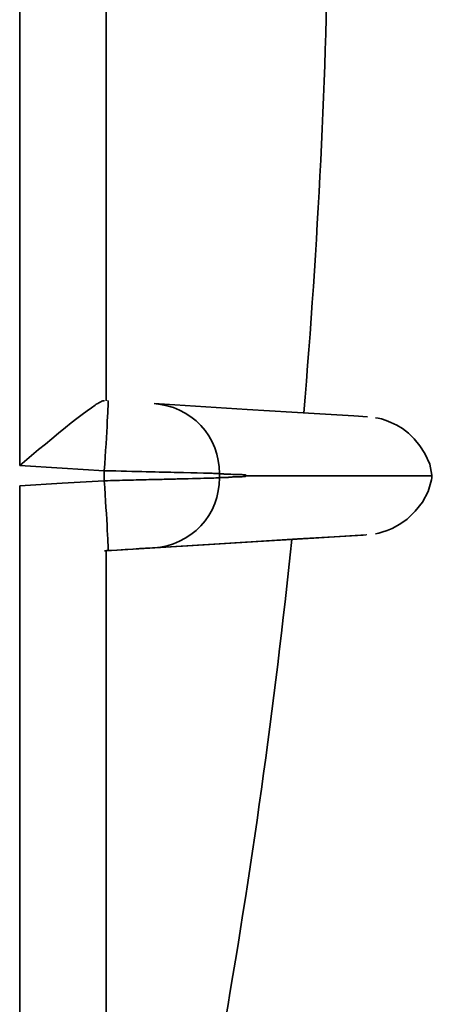
# Model space of a CAD drawing. Extents: x 128 to 1037, y 230 to 687.
# Drawn here: x 1022 to 1035, y 390 to 422 of the extents above; entities that cross this region are included whole.
import ezdxf

# ---------------------------------------------------------------- set-up
doc = ezdxf.new("R2010")
doc.units = 0
doc.header["$MEASUREMENT"] = 0
doc.layers.add('Camada 1', color=7, linetype='Continuous', lineweight=0)

msp = doc.modelspace()

# ---------------------------------------------------------------- linework, layer by layer
at = {"layer": 'Camada 1', "color": 7, "lineweight": 35}
for points in [[(1021.84, 407.376), (1021.84, 407.376), (1021.84, 427.123), (1021.84, 427.123)], [(1031.04, 409.084), (1031.5, 414.533), (1031.77, 419.997), (1031.84, 425.466)], [(1024.64, 425.024), (1024.64, 425.024), (1024.64, 409.475), (1024.64, 409.475)], [(1024.68, 409.473), (1024.68, 409.473), (1024.7, 409.472), (1024.7, 409.472)], [(1028.31, 407.114), (1028.31, 407.114), (1028.31, 406.976), (1028.31, 406.976)], [(1021.84, 386.967), (1021.84, 386.967), (1021.84, 406.714), (1021.84, 406.714)], [(1028.4, 388.836), (1029.34, 394.189), (1030.09, 399.575), (1030.65, 404.982)], [(1024.64, 404.615), (1024.64, 404.615), (1024.64, 389.066), (1024.64, 389.066)]]:
    msp.add_open_spline(points, degree=3, dxfattribs=at)
for points, knots in [([(1024.59, 409.478), (1024.59, 409.478), (1024.57, 409.477), (1024.57, 409.477), (1024.57, 409.477), (1024.55, 409.474), (1024.55, 409.474), (1024.55, 409.474), (1024.53, 409.467), (1024.53, 409.467), (1024.53, 409.467), (1024.5, 409.457), (1024.5, 409.457), (1024.5, 409.457), (1024.47, 409.444), (1024.47, 409.444), (1024.47, 409.444), (1024.44, 409.428), (1024.44, 409.428), (1024.44, 409.428), (1024.4, 409.409), (1024.4, 409.409), (1024.4, 409.409), (1024.37, 409.387), (1024.37, 409.387), (1024.37, 409.387), (1024.32, 409.362), (1024.32, 409.362), (1024.32, 409.362), (1024.28, 409.334), (1024.28, 409.334), (1024.28, 409.334), (1024.16, 409.25), (1024.16, 409.25), (1024.16, 409.25), (1024.02, 409.152), (1024.02, 409.152), (1024.02, 409.152), (1023.86, 409.03), (1023.86, 409.03), (1023.86, 409.03), (1023.69, 408.896), (1023.69, 408.896), (1023.69, 408.896), (1023.51, 408.755), (1023.51, 408.755), (1023.51, 408.755), (1023.32, 408.605), (1023.32, 408.605), (1023.32, 408.605), (1023.1, 408.428), (1023.1, 408.428), (1023.1, 408.428), (1022.88, 408.244), (1022.88, 408.244), (1022.88, 408.244), (1022.67, 408.069), (1022.67, 408.069), (1022.67, 408.069), (1022.45, 407.891), (1022.45, 407.891), (1022.45, 407.891), (1022.15, 407.635), (1022.15, 407.635), (1022.15, 407.635), (1021.84, 407.376), (1021.84, 407.376)], [0, 0, 0, 0, 1, 1, 1, 2, 2, 2, 3, 3, 3, 4, 4, 4, 5, 5, 5, 6, 6, 6, 7, 7, 7, 8, 8, 8, 9, 9, 9, 10, 10, 10, 11, 11, 11, 12, 12, 12, 13, 13, 13, 14, 14, 14, 15, 15, 15, 16, 16, 16, 17, 17, 17, 18, 18, 18, 19, 19, 19, 20, 20, 20, 21, 21, 21, 22, 22, 22, 22]), ([(1024.58, 407.208), (1024.58, 407.208), (1024.6, 407.43), (1024.6, 407.43), (1024.6, 407.43), (1024.61, 407.649), (1024.61, 407.649), (1024.61, 407.649), (1024.62, 407.865), (1024.62, 407.865), (1024.62, 407.865), (1024.64, 408.074), (1024.64, 408.074), (1024.64, 408.074), (1024.65, 408.275), (1024.65, 408.275), (1024.65, 408.275), (1024.66, 408.465), (1024.66, 408.465), (1024.66, 408.465), (1024.67, 408.643), (1024.67, 408.643), (1024.67, 408.643), (1024.67, 408.808), (1024.67, 408.808), (1024.67, 408.808), (1024.68, 408.957), (1024.68, 408.957), (1024.68, 408.957), (1024.69, 409.09), (1024.69, 409.09), (1024.69, 409.09), (1024.69, 409.204), (1024.69, 409.204), (1024.69, 409.204), (1024.7, 409.299), (1024.7, 409.299), (1024.7, 409.299), (1024.7, 409.374), (1024.7, 409.374), (1024.7, 409.374), (1024.7, 409.428), (1024.7, 409.428), (1024.7, 409.428), (1024.7, 409.46), (1024.7, 409.46), (1024.7, 409.46), (1024.7, 409.472), (1024.7, 409.472)], [0, 0, 0, 0, 1, 1, 1, 2, 2, 2, 3, 3, 3, 4, 4, 4, 5, 5, 5, 6, 6, 6, 7, 7, 7, 8, 8, 8, 9, 9, 9, 10, 10, 10, 11, 11, 11, 12, 12, 12, 13, 13, 13, 14, 14, 14, 15, 15, 15, 16, 16, 16, 16]), ([(1033.1, 408.958), (1033.1, 408.958), (1032.66, 408.984), (1032.66, 408.984), (1032.66, 408.984), (1031.37, 409.064), (1031.37, 409.064), (1031.37, 409.064), (1029.21, 409.196), (1029.21, 409.196), (1029.21, 409.196), (1026.19, 409.38), (1026.19, 409.38)], [0, 0, 0, 0, 1, 1, 1, 2, 2, 2, 3, 3, 3, 4, 4, 4, 4]), ([(1026.19, 409.38), (1026.19, 409.38), (1026.4, 409.357), (1026.4, 409.357), (1026.4, 409.357), (1026.61, 409.314), (1026.61, 409.314), (1026.61, 409.314), (1026.82, 409.251), (1026.82, 409.251), (1026.82, 409.251), (1027.01, 409.17), (1027.01, 409.17), (1027.01, 409.17), (1027.2, 409.07), (1027.2, 409.07), (1027.2, 409.07), (1027.38, 408.952), (1027.38, 408.952), (1027.38, 408.952), (1027.55, 408.819), (1027.55, 408.819), (1027.55, 408.819), (1027.7, 408.67), (1027.7, 408.67), (1027.7, 408.67), (1027.84, 408.507), (1027.84, 408.507), (1027.84, 408.507), (1027.96, 408.332), (1027.96, 408.332), (1027.96, 408.332), (1028.07, 408.146), (1028.07, 408.146), (1028.07, 408.146), (1028.16, 407.951), (1028.16, 407.951), (1028.16, 407.951), (1028.22, 407.748), (1028.22, 407.748), (1028.22, 407.748), (1028.27, 407.54), (1028.27, 407.54), (1028.27, 407.54), (1028.3, 407.328), (1028.3, 407.328), (1028.3, 407.328), (1028.31, 407.114), (1028.31, 407.114)], [0, 0, 0, 0, 1, 1, 1, 2, 2, 2, 3, 3, 3, 4, 4, 4, 5, 5, 5, 6, 6, 6, 7, 7, 7, 8, 8, 8, 9, 9, 9, 10, 10, 10, 11, 11, 11, 12, 12, 12, 13, 13, 13, 14, 14, 14, 15, 15, 15, 16, 16, 16, 16]), ([(1035.19, 407.045), (1035.19, 407.045), (1035.19, 407.056), (1035.19, 407.056), (1035.19, 407.056), (1035.19, 407.067), (1035.19, 407.067), (1035.19, 407.067), (1035.12, 407.424), (1035.12, 407.424), (1035.12, 407.424), (1034.96, 407.76), (1034.96, 407.76), (1034.96, 407.76), (1034.8, 408.014), (1034.8, 408.014), (1034.8, 408.014), (1034.61, 408.245), (1034.61, 408.245), (1034.61, 408.245), (1034.43, 408.419), (1034.43, 408.419), (1034.43, 408.419), (1034.23, 408.572), (1034.23, 408.572), (1034.23, 408.572), (1034.05, 408.682), (1034.05, 408.682), (1034.05, 408.682), (1033.86, 408.774), (1033.86, 408.774), (1033.86, 408.774), (1033.71, 408.835), (1033.71, 408.835), (1033.71, 408.835), (1033.55, 408.884), (1033.55, 408.884), (1033.55, 408.884), (1033.45, 408.906), (1033.45, 408.906), (1033.45, 408.906), (1033.36, 408.924), (1033.36, 408.924)], [0, 0, 0, 0, 1, 1, 1, 2, 2, 2, 3, 3, 3, 4, 4, 4, 5, 5, 5, 6, 6, 6, 7, 7, 7, 8, 8, 8, 9, 9, 9, 10, 10, 10, 11, 11, 11, 12, 12, 12, 13, 13, 13, 14, 14, 14, 14]), ([(1021.84, 407.376), (1021.84, 407.376), (1023.21, 407.292), (1023.21, 407.292), (1023.21, 407.292), (1024.58, 407.208), (1024.58, 407.208)], [0, 0, 0, 0, 1, 1, 1, 2, 2, 2, 2]), ([(1028.31, 407.114), (1028.31, 407.114), (1028.31, 407.114), (1028.31, 407.114), (1028.31, 407.114), (1028.3, 407.115), (1028.3, 407.115), (1028.3, 407.115), (1028.28, 407.115), (1028.28, 407.115), (1028.28, 407.115), (1028.27, 407.116), (1028.27, 407.116), (1028.27, 407.116), (1028.25, 407.117), (1028.25, 407.117), (1028.25, 407.117), (1028.22, 407.118), (1028.22, 407.118), (1028.22, 407.118), (1028.19, 407.119), (1028.19, 407.119), (1028.19, 407.119), (1028.16, 407.12), (1028.16, 407.12), (1028.16, 407.12), (1028.12, 407.121), (1028.12, 407.121), (1028.12, 407.121), (1028.07, 407.122), (1028.07, 407.122), (1028.07, 407.122), (1028.02, 407.124), (1028.02, 407.124), (1028.02, 407.124), (1027.96, 407.125), (1027.96, 407.125), (1027.96, 407.125), (1027.79, 407.13), (1027.79, 407.13), (1027.79, 407.13), (1027.59, 407.135), (1027.59, 407.135), (1027.59, 407.135), (1027.38, 407.14), (1027.38, 407.14), (1027.38, 407.14), (1027.14, 407.146), (1027.14, 407.146), (1027.14, 407.146), (1027.04, 407.148), (1027.04, 407.148), (1027.04, 407.148), (1026.95, 407.151), (1026.95, 407.151), (1026.95, 407.151), (1026.84, 407.153), (1026.84, 407.153), (1026.84, 407.153), (1026.73, 407.156), (1026.73, 407.156), (1026.73, 407.156), (1026.61, 407.159), (1026.61, 407.159), (1026.61, 407.159), (1026.49, 407.162), (1026.49, 407.162), (1026.49, 407.162), (1026.36, 407.165), (1026.36, 407.165), (1026.36, 407.165), (1026.23, 407.168), (1026.23, 407.168), (1026.23, 407.168), (1026.09, 407.172), (1026.09, 407.172), (1026.09, 407.172), (1025.94, 407.175), (1025.94, 407.175), (1025.94, 407.175), (1025.79, 407.179), (1025.79, 407.179), (1025.79, 407.179), (1025.64, 407.182), (1025.64, 407.182), (1025.64, 407.182), (1025.47, 407.186), (1025.47, 407.186), (1025.47, 407.186), (1025.3, 407.19), (1025.3, 407.19), (1025.3, 407.19), (1025.13, 407.195), (1025.13, 407.195), (1025.13, 407.195), (1024.95, 407.199), (1024.95, 407.199), (1024.95, 407.199), (1024.77, 407.203), (1024.77, 407.203), (1024.77, 407.203), (1024.58, 407.208), (1024.58, 407.208)], [0, 0, 0, 0, 1, 1, 1, 2, 2, 2, 3, 3, 3, 4, 4, 4, 5, 5, 5, 6, 6, 6, 7, 7, 7, 8, 8, 8, 9, 9, 9, 10, 10, 10, 11, 11, 11, 12, 12, 12, 13, 13, 13, 14, 14, 14, 15, 15, 15, 16, 16, 16, 17, 17, 17, 18, 18, 18, 19, 19, 19, 20, 20, 20, 21, 21, 21, 22, 22, 22, 23, 23, 23, 24, 24, 24, 25, 25, 25, 26, 26, 26, 27, 27, 27, 28, 28, 28, 29, 29, 29, 30, 30, 30, 31, 31, 31, 32, 32, 32, 33, 33, 33, 34, 34, 34, 34]), ([(1024.58, 406.882), (1024.58, 406.882), (1024.58, 407.045), (1024.58, 407.045), (1024.58, 407.045), (1024.58, 407.208), (1024.58, 407.208)], [0, 0, 0, 0, 1, 1, 1, 2, 2, 2, 2]), ([(1024.58, 406.882), (1024.58, 406.882), (1023.21, 406.798), (1023.21, 406.798), (1023.21, 406.798), (1021.84, 406.714), (1021.84, 406.714)], [0, 0, 0, 0, 1, 1, 1, 2, 2, 2, 2]), ([(1024.58, 406.882), (1024.58, 406.882), (1024.68, 406.884), (1024.68, 406.884), (1024.68, 406.884), (1024.78, 406.887), (1024.78, 406.887), (1024.78, 406.887), (1024.88, 406.889), (1024.88, 406.889), (1024.88, 406.889), (1024.98, 406.891), (1024.98, 406.891), (1024.98, 406.891), (1025.07, 406.894), (1025.07, 406.894), (1025.07, 406.894), (1025.17, 406.896), (1025.17, 406.896), (1025.17, 406.896), (1025.26, 406.898), (1025.26, 406.898), (1025.26, 406.898), (1025.35, 406.901), (1025.35, 406.901), (1025.35, 406.901), (1025.44, 406.903), (1025.44, 406.903), (1025.44, 406.903), (1025.53, 406.905), (1025.53, 406.905), (1025.53, 406.905), (1025.61, 406.907), (1025.61, 406.907), (1025.61, 406.907), (1025.7, 406.909), (1025.7, 406.909), (1025.7, 406.909), (1025.78, 406.911), (1025.78, 406.911), (1025.78, 406.911), (1025.86, 406.913), (1025.86, 406.913), (1025.86, 406.913), (1025.94, 406.915), (1025.94, 406.915), (1025.94, 406.915), (1026.02, 406.917), (1026.02, 406.917), (1026.02, 406.917), (1026.1, 406.919), (1026.1, 406.919), (1026.1, 406.919), (1026.17, 406.92), (1026.17, 406.92), (1026.17, 406.92), (1026.24, 406.922), (1026.24, 406.922), (1026.24, 406.922), (1026.31, 406.924), (1026.31, 406.924), (1026.31, 406.924), (1026.38, 406.926), (1026.38, 406.926), (1026.38, 406.926), (1026.45, 406.927), (1026.45, 406.927), (1026.45, 406.927), (1026.52, 406.929), (1026.52, 406.929), (1026.52, 406.929), (1026.58, 406.931), (1026.58, 406.931), (1026.58, 406.931), (1026.65, 406.932), (1026.65, 406.932), (1026.65, 406.932), (1026.71, 406.934), (1026.71, 406.934), (1026.71, 406.934), (1026.77, 406.935), (1026.77, 406.935), (1026.77, 406.935), (1026.82, 406.936), (1026.82, 406.936), (1026.82, 406.936), (1026.88, 406.938), (1026.88, 406.938), (1026.88, 406.938), (1026.94, 406.939), (1026.94, 406.939), (1026.94, 406.939), (1026.99, 406.941), (1026.99, 406.941), (1026.99, 406.941), (1027.04, 406.942), (1027.04, 406.942), (1027.04, 406.942), (1027.09, 406.943), (1027.09, 406.943), (1027.09, 406.943), (1027.14, 406.944), (1027.14, 406.944), (1027.14, 406.944), (1027.29, 406.948), (1027.29, 406.948), (1027.29, 406.948), (1027.44, 406.952), (1027.44, 406.952), (1027.44, 406.952), (1027.57, 406.955), (1027.57, 406.955), (1027.57, 406.955), (1027.69, 406.958), (1027.69, 406.958), (1027.69, 406.958), (1027.8, 406.961), (1027.8, 406.961), (1027.8, 406.961), (1027.9, 406.964), (1027.9, 406.964), (1027.9, 406.964), (1027.99, 406.966), (1027.99, 406.966), (1027.99, 406.966), (1028.07, 406.968), (1028.07, 406.968), (1028.07, 406.968), (1028.13, 406.97), (1028.13, 406.97), (1028.13, 406.97), (1028.19, 406.972), (1028.19, 406.972), (1028.19, 406.972), (1028.24, 406.973), (1028.24, 406.973), (1028.24, 406.973), (1028.27, 406.974), (1028.27, 406.974), (1028.27, 406.974), (1028.3, 406.975), (1028.3, 406.975), (1028.3, 406.975), (1028.31, 406.976), (1028.31, 406.976)], [0, 0, 0, 0, 1, 1, 1, 2, 2, 2, 3, 3, 3, 4, 4, 4, 5, 5, 5, 6, 6, 6, 7, 7, 7, 8, 8, 8, 9, 9, 9, 10, 10, 10, 11, 11, 11, 12, 12, 12, 13, 13, 13, 14, 14, 14, 15, 15, 15, 16, 16, 16, 17, 17, 17, 18, 18, 18, 19, 19, 19, 20, 20, 20, 21, 21, 21, 22, 22, 22, 23, 23, 23, 24, 24, 24, 25, 25, 25, 26, 26, 26, 27, 27, 27, 28, 28, 28, 29, 29, 29, 30, 30, 30, 31, 31, 31, 32, 32, 32, 33, 33, 33, 34, 34, 34, 35, 35, 35, 36, 36, 36, 37, 37, 37, 38, 38, 38, 39, 39, 39, 40, 40, 40, 41, 41, 41, 42, 42, 42, 43, 43, 43, 44, 44, 44, 45, 45, 45, 46, 46, 46, 47, 47, 47, 48, 48, 48, 48]), ([(1024.7, 404.618), (1024.7, 404.618), (1024.7, 404.629), (1024.7, 404.629), (1024.7, 404.629), (1024.7, 404.662), (1024.7, 404.662), (1024.7, 404.662), (1024.7, 404.716), (1024.7, 404.716), (1024.7, 404.716), (1024.7, 404.791), (1024.7, 404.791), (1024.7, 404.791), (1024.69, 404.886), (1024.69, 404.886), (1024.69, 404.886), (1024.69, 405), (1024.69, 405), (1024.69, 405), (1024.68, 405.133), (1024.68, 405.133), (1024.68, 405.133), (1024.67, 405.282), (1024.67, 405.282), (1024.67, 405.282), (1024.67, 405.446), (1024.67, 405.446), (1024.67, 405.446), (1024.66, 405.625), (1024.66, 405.625), (1024.66, 405.625), (1024.65, 405.815), (1024.65, 405.815), (1024.65, 405.815), (1024.63, 406.016), (1024.63, 406.016), (1024.63, 406.016), (1024.62, 406.225), (1024.62, 406.225), (1024.62, 406.225), (1024.61, 406.44), (1024.61, 406.44), (1024.61, 406.44), (1024.6, 406.66), (1024.6, 406.66), (1024.6, 406.66), (1024.58, 406.882), (1024.58, 406.882)], [0, 0, 0, 0, 1, 1, 1, 2, 2, 2, 3, 3, 3, 4, 4, 4, 5, 5, 5, 6, 6, 6, 7, 7, 7, 8, 8, 8, 9, 9, 9, 10, 10, 10, 11, 11, 11, 12, 12, 12, 13, 13, 13, 14, 14, 14, 15, 15, 15, 16, 16, 16, 16]), ([(1028.31, 406.976), (1028.31, 406.976), (1028.3, 406.762), (1028.3, 406.762), (1028.3, 406.762), (1028.27, 406.55), (1028.27, 406.55), (1028.27, 406.55), (1028.22, 406.342), (1028.22, 406.342), (1028.22, 406.342), (1028.16, 406.139), (1028.16, 406.139), (1028.16, 406.139), (1028.07, 405.944), (1028.07, 405.944), (1028.07, 405.944), (1027.96, 405.758), (1027.96, 405.758), (1027.96, 405.758), (1027.84, 405.583), (1027.84, 405.583), (1027.84, 405.583), (1027.7, 405.42), (1027.7, 405.42), (1027.7, 405.42), (1027.55, 405.271), (1027.55, 405.271), (1027.55, 405.271), (1027.38, 405.137), (1027.38, 405.137), (1027.38, 405.137), (1027.2, 405.02), (1027.2, 405.02), (1027.2, 405.02), (1027.01, 404.92), (1027.01, 404.92), (1027.01, 404.92), (1026.82, 404.838), (1026.82, 404.838), (1026.82, 404.838), (1026.61, 404.776), (1026.61, 404.776), (1026.61, 404.776), (1026.4, 404.733), (1026.4, 404.733), (1026.4, 404.733), (1026.19, 404.709), (1026.19, 404.709)], [0, 0, 0, 0, 1, 1, 1, 2, 2, 2, 3, 3, 3, 4, 4, 4, 5, 5, 5, 6, 6, 6, 7, 7, 7, 8, 8, 8, 9, 9, 9, 10, 10, 10, 11, 11, 11, 12, 12, 12, 13, 13, 13, 14, 14, 14, 15, 15, 15, 16, 16, 16, 16]), ([(1028.42, 407.102), (1028.42, 407.102), (1028.41, 407.104), (1028.41, 407.104), (1028.41, 407.104), (1028.4, 407.105), (1028.4, 407.105), (1028.4, 407.105), (1028.38, 407.106), (1028.38, 407.106), (1028.38, 407.106), (1028.37, 407.106), (1028.37, 407.106), (1028.37, 407.106), (1028.35, 407.106), (1028.35, 407.106), (1028.35, 407.106), (1028.34, 407.108), (1028.34, 407.108), (1028.34, 407.108), (1028.33, 407.11), (1028.33, 407.11), (1028.33, 407.11), (1028.31, 407.114), (1028.31, 407.114)], [0, 0, 0, 0, 1, 1, 1, 2, 2, 2, 3, 3, 3, 4, 4, 4, 5, 5, 5, 6, 6, 6, 7, 7, 7, 8, 8, 8, 8]), ([(1028.31, 406.976), (1028.31, 406.976), (1028.33, 406.979), (1028.33, 406.979), (1028.33, 406.979), (1028.34, 406.982), (1028.34, 406.982), (1028.34, 406.982), (1028.35, 406.983), (1028.35, 406.983), (1028.35, 406.983), (1028.37, 406.983), (1028.37, 406.983), (1028.37, 406.983), (1028.38, 406.983), (1028.38, 406.983), (1028.38, 406.983), (1028.4, 406.984), (1028.4, 406.984), (1028.4, 406.984), (1028.41, 406.985), (1028.41, 406.985), (1028.41, 406.985), (1028.42, 406.987), (1028.42, 406.987)], [0, 0, 0, 0, 1, 1, 1, 2, 2, 2, 3, 3, 3, 4, 4, 4, 5, 5, 5, 6, 6, 6, 7, 7, 7, 8, 8, 8, 8]), ([(1028.59, 407.097), (1028.59, 407.097), (1028.57, 407.098), (1028.57, 407.098), (1028.57, 407.098), (1028.55, 407.099), (1028.55, 407.099), (1028.55, 407.099), (1028.53, 407.099), (1028.53, 407.099), (1028.53, 407.099), (1028.51, 407.099), (1028.51, 407.099), (1028.51, 407.099), (1028.49, 407.1), (1028.49, 407.1), (1028.49, 407.1), (1028.46, 407.1), (1028.46, 407.1), (1028.46, 407.1), (1028.44, 407.101), (1028.44, 407.101), (1028.44, 407.101), (1028.42, 407.102), (1028.42, 407.102)], [0, 0, 0, 0, 1, 1, 1, 2, 2, 2, 3, 3, 3, 4, 4, 4, 5, 5, 5, 6, 6, 6, 7, 7, 7, 8, 8, 8, 8]), ([(1028.42, 406.987), (1028.42, 406.987), (1028.44, 406.988), (1028.44, 406.988), (1028.44, 406.988), (1028.46, 406.989), (1028.46, 406.989), (1028.46, 406.989), (1028.49, 406.99), (1028.49, 406.99), (1028.49, 406.99), (1028.51, 406.99), (1028.51, 406.99), (1028.51, 406.99), (1028.53, 406.99), (1028.53, 406.99), (1028.53, 406.99), (1028.55, 406.99), (1028.55, 406.99), (1028.55, 406.99), (1028.57, 406.991), (1028.57, 406.991), (1028.57, 406.991), (1028.59, 406.992), (1028.59, 406.992)], [0, 0, 0, 0, 1, 1, 1, 2, 2, 2, 3, 3, 3, 4, 4, 4, 5, 5, 5, 6, 6, 6, 7, 7, 7, 8, 8, 8, 8]), ([(1028.68, 407.09), (1028.68, 407.09), (1028.67, 407.092), (1028.67, 407.092), (1028.67, 407.092), (1028.66, 407.093), (1028.66, 407.093), (1028.66, 407.093), (1028.65, 407.094), (1028.65, 407.094), (1028.65, 407.094), (1028.63, 407.094), (1028.63, 407.094), (1028.63, 407.094), (1028.62, 407.094), (1028.62, 407.094), (1028.62, 407.094), (1028.61, 407.095), (1028.61, 407.095), (1028.61, 407.095), (1028.6, 407.096), (1028.6, 407.096), (1028.6, 407.096), (1028.59, 407.097), (1028.59, 407.097)], [0, 0, 0, 0, 1, 1, 1, 2, 2, 2, 3, 3, 3, 4, 4, 4, 5, 5, 5, 6, 6, 6, 7, 7, 7, 8, 8, 8, 8]), ([(1028.59, 406.992), (1028.59, 406.992), (1028.61, 406.995), (1028.61, 406.995), (1028.61, 406.995), (1028.62, 406.995), (1028.62, 406.995), (1028.62, 406.995), (1028.64, 406.995), (1028.64, 406.995), (1028.64, 406.995), (1028.65, 406.995), (1028.65, 406.995), (1028.65, 406.995), (1028.67, 406.996), (1028.67, 406.996), (1028.67, 406.996), (1028.68, 407), (1028.68, 407)], [0, 0, 0, 0, 1, 1, 1, 2, 2, 2, 3, 3, 3, 4, 4, 4, 5, 5, 5, 6, 6, 6, 6]), ([(1029.15, 407.071), (1029.15, 407.071), (1029.12, 407.073), (1029.12, 407.073), (1029.12, 407.073), (1029.09, 407.075), (1029.09, 407.075), (1029.09, 407.075), (1029.06, 407.077), (1029.06, 407.077), (1029.06, 407.077), (1029.03, 407.079), (1029.03, 407.079), (1029.03, 407.079), (1028.97, 407.08), (1028.97, 407.08), (1028.97, 407.08), (1028.91, 407.08), (1028.91, 407.08), (1028.91, 407.08), (1028.85, 407.08), (1028.85, 407.08), (1028.85, 407.08), (1028.79, 407.082), (1028.79, 407.082), (1028.79, 407.082), (1028.74, 407.086), (1028.74, 407.086), (1028.74, 407.086), (1028.68, 407.09), (1028.68, 407.09)], [0, 0, 0, 0, 1, 1, 1, 2, 2, 2, 3, 3, 3, 4, 4, 4, 5, 5, 5, 6, 6, 6, 7, 7, 7, 8, 8, 8, 9, 9, 9, 10, 10, 10, 10]), ([(1028.68, 407), (1028.68, 407), (1028.71, 407.002), (1028.71, 407.002), (1028.71, 407.002), (1028.74, 407.004), (1028.74, 407.004), (1028.74, 407.004), (1028.77, 407.006), (1028.77, 407.006), (1028.77, 407.006), (1028.8, 407.008), (1028.8, 407.008), (1028.8, 407.008), (1028.83, 407.01), (1028.83, 407.01), (1028.83, 407.01), (1028.85, 407.01), (1028.85, 407.01), (1028.85, 407.01), (1028.88, 407.01), (1028.88, 407.01), (1028.88, 407.01), (1028.92, 407.01), (1028.92, 407.01), (1028.92, 407.01), (1028.98, 407.01), (1028.98, 407.01), (1028.98, 407.01), (1029.04, 407.011), (1029.04, 407.011), (1029.04, 407.011), (1029.09, 407.015), (1029.09, 407.015), (1029.09, 407.015), (1029.15, 407.019), (1029.15, 407.019)], [0, 0, 0, 0, 1, 1, 1, 2, 2, 2, 3, 3, 3, 4, 4, 4, 5, 5, 5, 6, 6, 6, 7, 7, 7, 8, 8, 8, 9, 9, 9, 10, 10, 10, 11, 11, 11, 12, 12, 12, 12]), ([(1029.17, 407.046), (1029.17, 407.046), (1029.16, 407.058), (1029.16, 407.058), (1029.16, 407.058), (1029.15, 407.071), (1029.15, 407.071)], [0, 0, 0, 0, 1, 1, 1, 2, 2, 2, 2]), ([(1029.15, 407.019), (1029.15, 407.019), (1029.16, 407.032), (1029.16, 407.032), (1029.16, 407.032), (1029.17, 407.046), (1029.17, 407.046)], [0, 0, 0, 0, 1, 1, 1, 2, 2, 2, 2]), ([(1029.2, 407.045), (1029.2, 407.045), (1029.19, 407.045), (1029.19, 407.045), (1029.19, 407.045), (1029.18, 407.045), (1029.18, 407.045), (1029.18, 407.045), (1029.17, 407.046), (1029.17, 407.046)], [0, 0, 0, 0, 1, 1, 1, 2, 2, 2, 3, 3, 3, 3]), ([(1029.2, 407.045), (1029.2, 407.045), (1029.21, 407.045), (1029.21, 407.045), (1029.21, 407.045), (1029.23, 407.045), (1029.23, 407.045), (1029.23, 407.045), (1029.24, 407.045), (1029.24, 407.045), (1029.24, 407.045), (1029.26, 407.045), (1029.26, 407.045), (1029.26, 407.045), (1029.27, 407.043), (1029.27, 407.043), (1029.27, 407.043), (1029.29, 407.042), (1029.29, 407.042)], [0, 0, 0, 0, 1, 1, 1, 2, 2, 2, 3, 3, 3, 4, 4, 4, 5, 5, 5, 6, 6, 6, 6]), ([(1029.29, 407.042), (1029.29, 407.042), (1029.29, 407.04), (1029.29, 407.04), (1029.29, 407.04), (1029.3, 407.039), (1029.3, 407.039)], [0, 0, 0, 0, 1, 1, 1, 2, 2, 2, 2]), ([(1029.3, 407.039), (1029.3, 407.039), (1029.31, 407.039), (1029.31, 407.039), (1029.31, 407.039), (1029.33, 407.04), (1029.33, 407.04)], [0, 0, 0, 0, 1, 1, 1, 2, 2, 2, 2]), ([(1029.33, 407.04), (1029.33, 407.04), (1029.36, 407.042), (1029.36, 407.042), (1029.36, 407.042), (1029.39, 407.043), (1029.39, 407.043)], [0, 0, 0, 0, 1, 1, 1, 2, 2, 2, 2]), ([(1029.39, 407.043), (1029.39, 407.043), (1029.41, 407.045), (1029.41, 407.045), (1029.41, 407.045), (1029.42, 407.046), (1029.42, 407.046), (1029.42, 407.046), (1029.44, 407.045), (1029.44, 407.045), (1029.44, 407.045), (1029.46, 407.044), (1029.46, 407.044), (1029.46, 407.044), (1029.47, 407.044), (1029.47, 407.044), (1029.47, 407.044), (1029.49, 407.045), (1029.49, 407.045)], [0, 0, 0, 0, 1, 1, 1, 2, 2, 2, 3, 3, 3, 4, 4, 4, 5, 5, 5, 6, 6, 6, 6]), ([(1035.2, 407.045), (1035.2, 407.045), (1035.19, 407.045), (1035.19, 407.045), (1035.19, 407.045), (1035.18, 407.045), (1035.18, 407.045), (1035.18, 407.045), (1035.16, 407.045), (1035.16, 407.045), (1035.16, 407.045), (1035.13, 407.045), (1035.13, 407.045), (1035.13, 407.045), (1035.09, 407.045), (1035.09, 407.045), (1035.09, 407.045), (1035.04, 407.045), (1035.04, 407.045), (1035.04, 407.045), (1034.98, 407.045), (1034.98, 407.045), (1034.98, 407.045), (1034.92, 407.045), (1034.92, 407.045), (1034.92, 407.045), (1034.84, 407.045), (1034.84, 407.045), (1034.84, 407.045), (1034.76, 407.045), (1034.76, 407.045), (1034.76, 407.045), (1034.67, 407.045), (1034.67, 407.045), (1034.67, 407.045), (1034.57, 407.045), (1034.57, 407.045), (1034.57, 407.045), (1034.46, 407.045), (1034.46, 407.045), (1034.46, 407.045), (1034.34, 407.045), (1034.34, 407.045), (1034.34, 407.045), (1034.22, 407.045), (1034.22, 407.045), (1034.22, 407.045), (1034.08, 407.045), (1034.08, 407.045), (1034.08, 407.045), (1033.94, 407.045), (1033.94, 407.045), (1033.94, 407.045), (1033.78, 407.045), (1033.78, 407.045), (1033.78, 407.045), (1033.62, 407.045), (1033.62, 407.045), (1033.62, 407.045), (1033.45, 407.045), (1033.45, 407.045), (1033.45, 407.045), (1033.27, 407.045), (1033.27, 407.045), (1033.27, 407.045), (1033.08, 407.045), (1033.08, 407.045), (1033.08, 407.045), (1032.88, 407.045), (1032.88, 407.045), (1032.88, 407.045), (1032.68, 407.045), (1032.68, 407.045), (1032.68, 407.045), (1032.46, 407.045), (1032.46, 407.045), (1032.46, 407.045), (1032.23, 407.045), (1032.23, 407.045), (1032.23, 407.045), (1032, 407.045), (1032, 407.045), (1032, 407.045), (1031.76, 407.045), (1031.76, 407.045), (1031.76, 407.045), (1031.51, 407.045), (1031.51, 407.045), (1031.51, 407.045), (1031.25, 407.045), (1031.25, 407.045), (1031.25, 407.045), (1030.98, 407.045), (1030.98, 407.045), (1030.98, 407.045), (1030.7, 407.045), (1030.7, 407.045), (1030.7, 407.045), (1030.41, 407.045), (1030.41, 407.045), (1030.41, 407.045), (1030.11, 407.045), (1030.11, 407.045), (1030.11, 407.045), (1029.8, 407.045), (1029.8, 407.045), (1029.8, 407.045), (1029.49, 407.045), (1029.49, 407.045)], [0, 0, 0, 0, 1, 1, 1, 2, 2, 2, 3, 3, 3, 4, 4, 4, 5, 5, 5, 6, 6, 6, 7, 7, 7, 8, 8, 8, 9, 9, 9, 10, 10, 10, 11, 11, 11, 12, 12, 12, 13, 13, 13, 14, 14, 14, 15, 15, 15, 16, 16, 16, 17, 17, 17, 18, 18, 18, 19, 19, 19, 20, 20, 20, 21, 21, 21, 22, 22, 22, 23, 23, 23, 24, 24, 24, 25, 25, 25, 26, 26, 26, 27, 27, 27, 28, 28, 28, 29, 29, 29, 30, 30, 30, 31, 31, 31, 32, 32, 32, 33, 33, 33, 34, 34, 34, 35, 35, 35, 36, 36, 36, 36]), ([(1033.36, 405.165), (1033.36, 405.165), (1033.47, 405.186), (1033.47, 405.186), (1033.47, 405.186), (1033.57, 405.213), (1033.57, 405.213), (1033.57, 405.213), (1033.74, 405.266), (1033.74, 405.266), (1033.74, 405.266), (1033.9, 405.332), (1033.9, 405.332), (1033.9, 405.332), (1034.15, 405.469), (1034.15, 405.469), (1034.15, 405.469), (1034.39, 405.638), (1034.39, 405.638), (1034.39, 405.638), (1034.65, 405.894), (1034.65, 405.894), (1034.65, 405.894), (1034.88, 406.188), (1034.88, 406.188), (1034.88, 406.188), (1035.07, 406.534), (1035.07, 406.534), (1035.07, 406.534), (1035.17, 406.907), (1035.17, 406.907), (1035.17, 406.907), (1035.18, 406.976), (1035.18, 406.976), (1035.18, 406.976), (1035.18, 407.046), (1035.18, 407.046)], [0, 0, 0, 0, 1, 1, 1, 2, 2, 2, 3, 3, 3, 4, 4, 4, 5, 5, 5, 6, 6, 6, 7, 7, 7, 8, 8, 8, 9, 9, 9, 10, 10, 10, 11, 11, 11, 12, 12, 12, 12]), ([(1024.64, 404.615), (1024.64, 404.615), (1027.27, 404.775), (1027.27, 404.775), (1027.27, 404.775), (1029.15, 404.89), (1029.15, 404.89), (1029.15, 404.89), (1030.28, 404.959), (1030.28, 404.959), (1030.28, 404.959), (1030.65, 404.982), (1030.65, 404.982)], [0, 0, 0, 0, 1, 1, 1, 2, 2, 2, 3, 3, 3, 4, 4, 4, 4]), ([(1026.19, 404.709), (1026.19, 404.709), (1028.83, 404.871), (1028.83, 404.871), (1028.83, 404.871), (1030.84, 404.994), (1030.84, 404.994), (1030.84, 404.994), (1032.22, 405.078), (1032.22, 405.078), (1032.22, 405.078), (1032.96, 405.123), (1032.96, 405.123), (1032.96, 405.123), (1033.06, 405.13), (1033.06, 405.13), (1033.06, 405.13), (1032.53, 405.097), (1032.53, 405.097), (1032.53, 405.097), (1031.36, 405.025), (1031.36, 405.025), (1031.36, 405.025), (1029.55, 404.915), (1029.55, 404.915), (1029.55, 404.915), (1027.11, 404.766), (1027.11, 404.766)], [0, 0, 0, 0, 1, 1, 1, 2, 2, 2, 3, 3, 3, 4, 4, 4, 5, 5, 5, 6, 6, 6, 7, 7, 7, 8, 8, 8, 9, 9, 9, 9]), ([(1024.7, 404.618), (1024.7, 404.618), (1024.99, 404.636), (1024.99, 404.636), (1024.99, 404.636), (1025.25, 404.652), (1025.25, 404.652), (1025.25, 404.652), (1025.5, 404.667), (1025.5, 404.667), (1025.5, 404.667), (1025.72, 404.681), (1025.72, 404.681), (1025.72, 404.681), (1025.91, 404.692), (1025.91, 404.692), (1025.91, 404.692), (1026.05, 404.701), (1026.05, 404.701), (1026.05, 404.701), (1026.14, 404.707), (1026.14, 404.707), (1026.14, 404.707), (1026.19, 404.709), (1026.19, 404.709)], [0, 0, 0, 0, 1, 1, 1, 2, 2, 2, 3, 3, 3, 4, 4, 4, 5, 5, 5, 6, 6, 6, 7, 7, 7, 8, 8, 8, 8]), ([(1024.7, 404.618), (1024.7, 404.618), (1024.68, 404.617), (1024.68, 404.617), (1024.68, 404.617), (1024.66, 404.616), (1024.66, 404.616), (1024.66, 404.616), (1024.64, 404.615), (1024.64, 404.615), (1024.64, 404.615), (1024.63, 404.614), (1024.63, 404.614), (1024.63, 404.614), (1024.61, 404.613), (1024.61, 404.613), (1024.61, 404.613), (1024.59, 404.612), (1024.59, 404.612)], [0, 0, 0, 0, 1, 1, 1, 2, 2, 2, 3, 3, 3, 4, 4, 4, 5, 5, 5, 6, 6, 6, 6]), ([(1024.64, 404.615), (1024.64, 404.615), (1024.64, 404.615), (1024.64, 404.615), (1024.64, 404.615), (1024.64, 404.614), (1024.64, 404.614), (1024.64, 404.614), (1024.63, 404.614), (1024.63, 404.614), (1024.63, 404.614), (1024.62, 404.613), (1024.62, 404.613), (1024.62, 404.613), (1024.61, 404.613), (1024.61, 404.613), (1024.61, 404.613), (1024.59, 404.612), (1024.59, 404.612)], [0, 0, 0, 0, 1, 1, 1, 2, 2, 2, 3, 3, 3, 4, 4, 4, 5, 5, 5, 6, 6, 6, 6])]:
    msp.add_open_spline(points, degree=3, knots=knots, dxfattribs=at)

doc.saveas('drawing.dxf')
